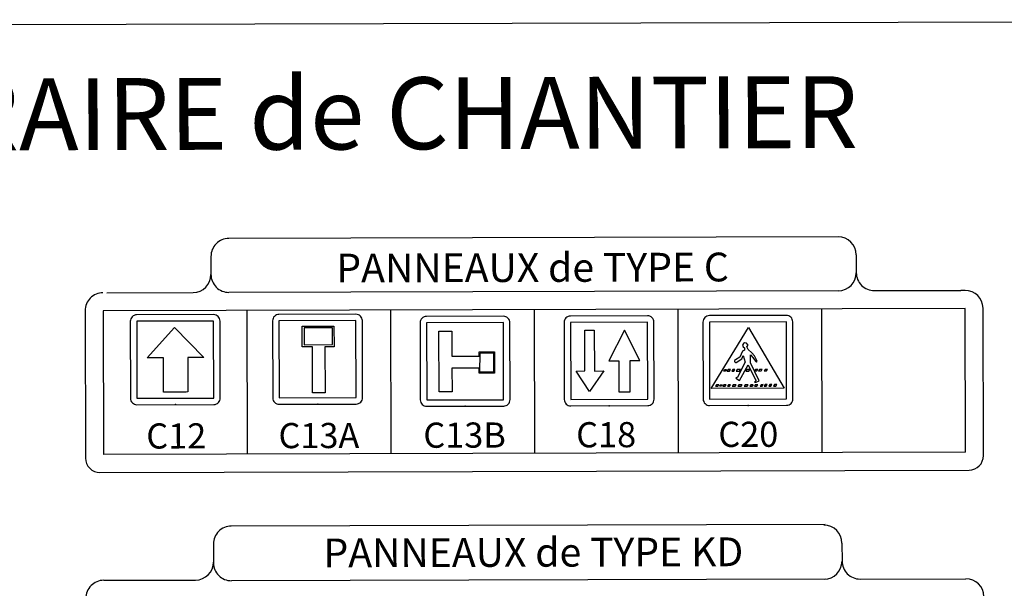
# Model space of a CAD drawing. Extents: x -397.6 to -375, y -416.9 to -397.8.
# Drawn here: x -380.2 to -377.5, y -404.2 to -402.6 of the extents above; entities that cross this region are included whole.
import ezdxf
from ezdxf.enums import TextEntityAlignment as Align

# ---------------------------------------------------------------- set-up
doc = ezdxf.new("R2010")
doc.units = 0
doc.header["$LTSCALE"] = 2
doc.linetypes.add('CONTINU', pattern=[0])
doc.layers.get('0').update_dxf_attribs({"linetype": 'CONTINU'})
for name, color, linetype in [('BORDER', 7, 'Continuous'), ('BORDER2', 7, 'Continuous'), ('BOXES', 7, 'Continuous'), ('POINT', 1, 'CONTINU'), ('SYMBOLES', 7, 'Continuous'), ('TEXTE', 7, 'Continuous')]:
    doc.layers.add(name, color=color, linetype=linetype)
doc.styles.add('STYLE12', font='outline')
doc.styles.add('STYLE14', font='BOLD.SHX')

# ---------------------------------------------------------------- blocks, each defined once
blk = doc.blocks.new('TC12')
at = {"color": 7, "linetype": 'Continuous'}
blk.add_lwpolyline([(-0.428571, 0), (0.428571, 0, 0.414214), (0.5, 0.071429), (0.5, 0.928571, 0.414214), (0.428571, 1), (-0.428571, 1, 0.414214), (-0.5, 0.928571), (-0.5, 0.071429, 0.414214)], format="xyb", close=True, dxfattribs=at)
at = {"color": 5, "linetype": 'Continuous'}
blk.add_lwpolyline([(-0.428571, 0.071429), (0.428571, 0.071429, 0.267949), (0.428571, 0.071429), (0.428571, 0.928571), (0.428571, 0.928571), (-0.428571, 0.928571, 3.732051), (-0.428571, 0.928571)], format="xyb", close=True, dxfattribs=at)
blk.add_lwpolyline([(0.11858, 0.137443), (-0.132359, 0.137443), (-0.132359, 0.522324), (-0.312759, 0.522324), (-0.005976, 0.857687), (0.319784, 0.524784), (0.139789, 0.524784), (0.139789, 0.14022)], close=True, dxfattribs=at)
blk = doc.blocks.new('TC13A')
at = {"color": 7, "linetype": 'Continuous'}
blk.add_lwpolyline([(-0.428571, 0), (0.428571, 0, 0.414214), (0.5, 0.071429), (0.5, 0.928571, 0.414214), (0.428571, 1), (-0.428571, 1, 0.414214), (-0.5, 0.928571), (-0.5, 0.071429, 0.414214)], format="xyb", close=True, dxfattribs=at)
at = {"color": 5, "linetype": 'Continuous'}
blk.add_lwpolyline([(-0.428571, 0.071429), (0.428571, 0.071429, 0.267949), (0.428571, 0.071429), (0.428571, 0.928571), (0.428571, 0.928571), (-0.428571, 0.928571, 3.732051), (-0.428571, 0.928571)], format="xyb", close=True, dxfattribs=at)
blk.add_lwpolyline([(0.083987, 0.12624), (-0.057893, 0.12624), (-0.057893, 0.639043), (-0.171281, 0.639043), (-0.171281, 0.868204), (0.18367, 0.868204), (0.18367, 0.638463), (0.081514, 0.638463)], close=True, dxfattribs=at)
at = {"color": 1, "linetype": 'Continuous'}
blk.add_lwpolyline([(-0.148197, 0.662657), (0.166501, 0.662657), (0.166501, 0.848601), (-0.147726, 0.848601)], close=True, dxfattribs=at)
blk = doc.blocks.new('TC13B')
at = {"color": 7, "linetype": 'Continuous'}
blk.add_lwpolyline([(-0.428571, 0), (0.428571, 0, 0.414214), (0.5, 0.071429), (0.5, 0.928571, 0.414214), (0.428571, 1), (-0.428571, 1, 0.414214), (-0.5, 0.928571), (-0.5, 0.071429, 0.414214)], format="xyb", close=True, dxfattribs=at)
at = {"color": 5, "linetype": 'Continuous'}
blk.add_lwpolyline([(-0.428571, 0.071429), (0.428571, 0.071429, 0.267949), (0.428571, 0.071429), (0.428571, 0.928571), (0.428571, 0.928571), (-0.428571, 0.928571, 3.732051), (-0.428571, 0.928571)], format="xyb", close=True, dxfattribs=at)
blk.add_lwpolyline([(-0.146246, 0.160427), (-0.289401, 0.160427), (-0.289401, 0.834953), (-0.146736, 0.834953), (-0.146736, 0.555719), (0.156454, 0.555719), (0.156454, 0.604803), (0.327044, 0.604803), (0.327044, 0.366429), (0.156417, 0.366429), (0.156417, 0.422037), (-0.146246, 0.422037), (-0.146246, 0.172187)], close=True, dxfattribs=at)
at = {"color": 1, "linetype": 'Continuous'}
blk.add_lwpolyline([(0.167799, 0.59162), (0.315711, 0.59162), (0.315711, 0.376521), (0.165543, 0.376521)], close=True, dxfattribs=at)
blk = doc.blocks.new('TC18')
at = {"color": 7, "linetype": 'Continuous'}
blk.add_lwpolyline([(-0.428571, 0), (0.428571, 0, 0.414214), (0.5, 0.071429), (0.5, 0.928571, 0.414214), (0.428571, 1), (-0.428571, 1, 0.414214), (-0.5, 0.928571), (-0.5, 0.071429, 0.414214)], format="xyb", close=True, dxfattribs=at)
at = {"color": 5, "linetype": 'Continuous'}
blk.add_lwpolyline([(-0.428571, 0.071429), (0.428571, 0.071429, 0.267949), (0.428571, 0.071429), (0.428571, 0.928571), (0.428571, 0.928571), (-0.428571, 0.928571, 3.732051), (-0.428571, 0.928571)], format="xyb", close=True, dxfattribs=at)
at = {"color": 1, "linetype": 'Continuous'}
blk.add_lwpolyline([(-0.270133, 0.841356), (-0.164749, 0.841356), (-0.164749, 0.387356), (-0.059617, 0.387356), (-0.219653, 0.157851), (-0.366119, 0.387884), (-0.270133, 0.387884)], close=True, dxfattribs=at)
at = {"color": 5, "linetype": 'Continuous'}
blk.add_lwpolyline([(-0.001159, 0.500464), (0.108736, 0.500464), (0.108736, 0.155444), (0.234306, 0.155444), (0.234306, 0.504107), (0.340587, 0.504107), (0.172356, 0.842161), (-0.001159, 0.500464)], dxfattribs=at)
blk = doc.blocks.new('TC20')
at = {"color": 7, "linetype": 'Continuous'}
blk.add_lwpolyline([(-0.428571, 0), (0.428571, 0, 0.414214), (0.5, 0.071429), (0.5, 0.928571, 0.414214), (0.428571, 1), (-0.428571, 1, 0.414214), (-0.5, 0.928571), (-0.5, 0.071429, 0.414214)], format="xyb", close=True, dxfattribs=at)
at = {"color": 5, "linetype": 'Continuous'}
blk.add_lwpolyline([(-0.428571, 0.071429), (0.428571, 0.071429, 0.267949), (0.428571, 0.071429), (0.428571, 0.928571), (0.428571, 0.928571), (-0.428571, 0.928571, 3.732051), (-0.428571, 0.928571)], format="xyb", close=True, dxfattribs=at)
blk.add_lwpolyline([(-0.40975, 0.190601), (0.005251, 0.86698), (0.40278, 0.190601)], close=True, dxfattribs=at)
at = {"color": 7, "linetype": 'Continuous'}
for points in [[(0.089809, 0.258229), (0.124126, 0.274711), (0.027606, 0.47226), (0.027994, 0.562953), (0.055604, 0.534283), (0.082369, 0.491656), (0.094063, 0.480563), (0.102831, 0.491777), (0.072241, 0.552056), (0.042743, 0.585364), (0.00299, 0.622334), (-0.01254, 0.652937), (0.002701, 0.6707), (-0.014169, 0.691993), (-0.036519, 0.696511), (-0.050889, 0.688519), (-0.05916, 0.671727), (-0.052987, 0.65037), (-0.039911, 0.641611), (-0.036971, 0.616514), (-0.06061, 0.602886), (-0.090459, 0.538991), (-0.140267, 0.508467), (-0.148663, 0.499276), (-0.150614, 0.494286), (-0.150127, 0.487156), (-0.147686, 0.483591), (-0.143781, 0.48074), (-0.137924, 0.477889), (-0.132801, 0.47828), (-0.067089, 0.519599), (-0.054754, 0.556879), (-0.031984, 0.482136), (-0.119764, 0.306277), (-0.12955, 0.309474), (-0.137431, 0.305241), (-0.094471, 0.276197), (0.000759, 0.450706), (0.081231, 0.292594), (0.089216, 0.27962), (0.070276, 0.258113)], [(-0.268116, 0.382594), (-0.262731, 0.399523), (-0.238693, 0.399523), (-0.249657, 0.382594)], [(-0.206141, 0.382594), (-0.195176, 0.399523), (-0.220207, 0.399523), (-0.231171, 0.382594)], [(-0.157049, 0.382594), (-0.146084, 0.399523), (-0.168626, 0.399523), (-0.17959, 0.382594)], [(-0.094697, 0.382594), (-0.083731, 0.399523), (-0.119389, 0.399523), (-0.130353, 0.382594)], [(0.010247, 0.382219), (0.021211, 0.399146), (-0.01349, 0.399146), (-0.024454, 0.382219)], [(0.099166, 0.382971), (0.110131, 0.399899), (0.083001, 0.399899), (0.072036, 0.382971)], [(0.14694, 0.382594), (0.157904, 0.399523), (0.128921, 0.399523), (0.117957, 0.382594)], [(0.206239, 0.382594), (0.217203, 0.399523), (0.192374, 0.399523), (0.18141, 0.382594)], [(-0.33762, 0.213506), (-0.326656, 0.230434), (-0.351484, 0.230434), (-0.362449, 0.213506)], [(-0.31581, 0.21353), (-0.310426, 0.230457), (-0.286387, 0.230457), (-0.297351, 0.21353)], [(-0.253836, 0.21353), (-0.24287, 0.230457), (-0.267901, 0.230457), (-0.278866, 0.21353)], [(-0.204744, 0.21353), (-0.193779, 0.230457), (-0.21632, 0.230457), (-0.227284, 0.21353)], [(-0.142391, 0.21353), (-0.131426, 0.230457), (-0.167083, 0.230457), (-0.178049, 0.21353)], [(-0.07694, 0.21353), (-0.065976, 0.230457), (-0.101111, 0.230457), (-0.112076, 0.21353)], [(-0.00803, 0.21353), (0.002936, 0.230457), (-0.031766, 0.230457), (-0.042731, 0.21353)], [(0.047084, 0.21353), (0.05805, 0.230457), (0.03092, 0.230457), (0.019954, 0.21353)], [(0.099246, 0.21353), (0.11021, 0.230457), (0.081227, 0.230457), (0.070263, 0.21353)], [(0.158543, 0.21353), (0.169509, 0.230457), (0.14468, 0.230457), (0.133716, 0.21353)], [(0.203081, 0.215043), (0.214047, 0.231971), (0.189219, 0.231971), (0.178254, 0.215043)], [(0.25568, 0.213506), (0.266644, 0.230434), (0.241816, 0.230434), (0.230851, 0.213506)], [(0.308406, 0.213506), (0.31937, 0.230434), (0.294541, 0.230434), (0.283577, 0.213506)]]:
    blk.add_lwpolyline(points, close=True, dxfattribs=at)
for points in [[(-0.215617, 0.230457), (-0.226581, 0.21353)], [(-0.166524, 0.230457), (-0.17749, 0.21353)], [(0.058173, 0.230457), (0.047209, 0.21353)]]:
    blk.add_lwpolyline(points, dxfattribs=at)

msp = doc.modelspace()

# ---------------------------------------------------------------- linework, layer by layer
at = {"layer": 'BORDER'}
for p, q in [((-375.0634, -402.6485), (-386.0634, -402.6793)), ((-377.9143, -403.2525), (-379.6108, -403.2572)), ((-377.9143, -403.2525), (-379.6108, -403.2572)), ((-379.9506, -403.4082), (-379.7104, -403.4075)), ((-377.9139, -403.4025), (-379.6104, -403.4072)), ((-377.9139, -403.4025), (-379.6104, -403.4072)), ((-377.8138, -403.4022), (-377.5726, -403.4015)), ((-377.5613, -403.4015), (-377.5726, -403.4015)), ((-377.51, -403.8613), (-377.5111, -403.4513)), ((-380.0111, -403.4583), (-380.01, -403.8683)), ((-379.9699, -403.9082), (-377.5499, -403.9015)), ((-377.9509, -404.0526), (-379.604, -404.0572)), ((-379.959, -404.2082), (-379.7035, -404.2075)), ((-377.9505, -404.2047), (-379.6036, -404.2094)), ((-377.9505, -404.2047), (-379.6036, -404.2094))]:
    msp.add_line(p, q, dxfattribs=at)
at = {"layer": 'BORDER', "linetype": 'Continuous'}
for p, q in [((-379.6607, -403.3074), (-379.6606, -403.3574)), ((-379.6607, -403.3074), (-379.6606, -403.3574)), ((-377.8641, -403.3023), (-377.864, -403.3523)), ((-377.8641, -403.3023), (-377.864, -403.3523)), ((-379.6539, -404.1073), (-379.6537, -404.1573)), ((-379.6539, -404.1095), (-379.6537, -404.1595)), ((-377.9038, -404.1047), (-377.9037, -404.1547)), ((-377.9038, -404.1047), (-377.9037, -404.1547)), ((-377.8535, -404.2046), (-377.559, -404.2037))]:
    msp.add_line(p, q, dxfattribs=at)
for centre, start, end in [((-379.6107, -403.3072), 90.1605, 180.1605), ((-379.6107, -403.3072), 90.1605, 180.1605), ((-377.9141, -403.3025), 0.1605, 90.1605), ((-377.9141, -403.3025), 0.1605, 90.1605), ((-379.6106, -403.3572), 180.1605, 270.1605), ((-379.6106, -403.3572), 180.1605, 270.1605), ((-377.914, -403.3525), 270.1605, 0.1605), ((-377.914, -403.3525), 270.1605, 0.1605), ((-377.9538, -404.1049), 0.1605, 90.1605), ((-377.9538, -404.1049), 0.1605, 90.1605), ((-379.6039, -404.1072), 90.1605, 180.1605), ((-379.6037, -404.1594), 180.1605, 270.1605), ((-377.9537, -404.1549), 270.1605, 0.1605), ((-377.9537, -404.1549), 270.1605, 0.1605), ((-377.5589, -404.2537), 0.1605, 90.1605)]:
    msp.add_arc(centre, 0.05, start, end, dxfattribs=at)
at = {"layer": 'BORDER'}
for centre, radius, start, end in [((-379.7105, -403.3575), 0.05, 270.1605, 0.1605), ((-379.7105, -403.3575), 0.05, 270.1605, 0.1605), ((-377.814, -403.3522), 0.05, 180.1605, 270.1605), ((-379.9611, -403.4582), 0.05, 90.1605, 180.1605), ((-377.5611, -403.4515), 0.05, 0.1605, 90.1605), ((-377.55, -403.8615), 0.04, 270.1605, 0.1605), ((-379.97, -403.8682), 0.04, 180.1605, 270.1605), ((-379.7037, -404.1575), 0.05, 270.1605, 0.1605), ((-377.8537, -404.1546), 0.05, 180.1605, 270.1605), ((-379.9589, -404.2582), 0.05, 90.1605, 180.1605)]:
    msp.add_arc(centre, radius, start, end, dxfattribs=at)
at = {"layer": 'BORDER2'}
for p, q in [((-377.5611, -403.4515), (-379.9611, -403.4582)), ((-377.56, -403.8515), (-377.5611, -403.4515)), ((-377.56, -403.8515), (-379.96, -403.8582))]:
    msp.add_line(p, q, dxfattribs=at)
at = {"layer": 'BORDER2', "linetype": 'Continuous'}
msp.add_line((-379.9611, -403.4582), (-379.96, -403.8582), dxfattribs=at)
at = {"layer": 'BOXES'}
for p, q in [((-377.9611, -403.4526), (-377.96, -403.8526)), ((-379.5611, -403.4571), (-379.56, -403.8571)), ((-379.1611, -403.456), (-379.16, -403.856)), ((-378.7611, -403.4548), (-378.76, -403.8548)), ((-378.3611, -403.4537), (-378.36, -403.8537))]:
    msp.add_line(p, q, dxfattribs=at)
at = {"layer": 'POINT', "linetype": 'Continuous'}
for p in [(-379.7596, -403.7193), (-379.3634, -403.7182), (-378.9528, -403.7238), (-378.5518, -403.7226), (-378.1652, -403.7216)]:
    msp.add_point(p, dxfattribs=at)

# ---------------------------------------------------------------- block references
at = {"layer": 'SYMBOLES', "linetype": 'Continuous', "xscale": 0.2500000000155616, "yscale": 0.2500000000155616, "zscale": 0.2500000000155616, "rotation": 0.1604949010972066}
for name, p in [('TC12', (-379.7596, -403.7193)), ('TC13A', (-379.3634, -403.7182)), ('TC13B', (-378.9528, -403.7238)), ('TC18', (-378.5518, -403.7226)), ('TC20', (-378.1652, -403.7216))]:
    msp.add_blockref(name, p, dxfattribs=at)

# ---------------------------------------------------------------- texts
at = {"layer": 'TEXTE', "linetype": 'Continuous', "style": 'STYLE12'}
msp.add_text('SIGNALISATION TEMPORAIRE de CHANTIER', height=0.2, rotation=0.1605, dxfattribs=at).set_placement((-383.3434, -403.0207))
at = {"layer": 'TEXTE', "linetype": 'Continuous', "style": 'STYLE14'}
for s, height, p in [('PANNEAUX de TYPE C', 0.08, (-378.7651, -403.378)), ('C12', 0.07, (-379.7571, -403.8415)), ('C13A', 0.07, (-379.36, -403.8404)), ('C13B', 0.07, (-378.9544, -403.8392)), ('C18', 0.07, (-378.5603, -403.8381)), ('C20', 0.07, (-378.1645, -403.837)), ('PANNEAUX de TYPE KD', 0.08, (-378.7629, -404.1704))]:
    msp.add_text(s, height=height, rotation=0.1605, dxfattribs=at).set_placement(p, align=Align.CENTER)

doc.saveas('drawing.dxf')
